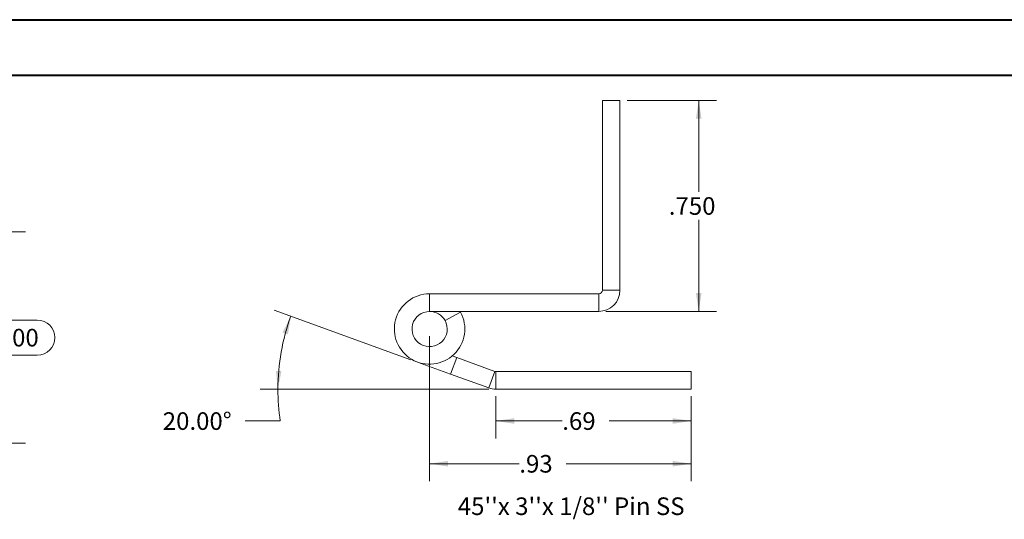
# Model space of a CAD drawing. Units: inches. Extents: x 0 to 23.4, y 0 to 16.5.
# Drawn here: x 8.4 to 15.4, y 13 to 16.5 of the extents above; entities that cross this region are included whole.
import ezdxf

# ---------------------------------------------------------------- set-up
doc = ezdxf.new("R2010")
doc.units = ezdxf.units.IN
doc.header["$MEASUREMENT"] = 0
doc.styles.add('SLDTEXTSTYLE0', font='TXT', dxfattribs={"width": 0.75})
doc.dimstyles.new('SLDDIMSTYLE0', dxfattribs={"dimtxt": 0.125, "dimasz": 0.13, "dimexe": 0, "dimexo": 0.0625, "dimgap": 0.03125, "dimtad": 0, "dimtih": 1, "dimtoh": 1, "dimlfac": 8, "dimrnd": 1e-09, "dimzin": 4, "dimdsep": 46, "dimtxsty": 'SLDTEXTSTYLE0', "dimsah": 1, "dimcen": 0.09, "dimadec": 0, "dimazin": 1, "dimtfac": 1, "dimtofl": 0, "dimtmove": 0, "dimatfit": 3, "dimfxl": 1, "dimfrac": 2, "dimtolj": 1, "dimtzin": 12, "dimarcsym": 0})
doc.dimstyles.new('SLDDIMSTYLE5', dxfattribs={"dimtxt": 0.125, "dimasz": 0.13, "dimexe": 0, "dimexo": 0.0625, "dimgap": 0.03125, "dimtad": 0, "dimtih": 1, "dimtoh": 1, "dimdec": 3, "dimlfac": 0.5, "dimrnd": 1e-09, "dimzin": 4, "dimdsep": 46, "dimtxsty": 'SLDTEXTSTYLE0', "dimsah": 1, "dimcen": 0.09, "dimadec": 0, "dimazin": 1, "dimtfac": 1, "dimtdec": 3, "dimtofl": 0, "dimtmove": 0, "dimatfit": 3, "dimfxl": 1, "dimfrac": 2, "dimtolj": 1, "dimtzin": 12, "dimarcsym": 0})
doc.dimstyles.new('SLDDIMSTYLE6', dxfattribs={"dimtxt": 0.125, "dimasz": 0.13, "dimexe": 0, "dimexo": 0.0625, "dimgap": 0.03125, "dimtad": 0, "dimtih": 1, "dimtoh": 1, "dimlfac": 0.5, "dimrnd": 1e-09, "dimzin": 12, "dimdsep": 46, "dimtxsty": 'SLDTEXTSTYLE0', "dimsah": 1, "dimcen": 0.09, "dimadec": 0, "dimazin": 3, "dimtfac": 1, "dimtofl": 0, "dimtmove": 0, "dimatfit": 3, "dimfxl": 1, "dimfrac": 2, "dimtolj": 1, "dimtzin": 12, "dimarcsym": 0})
doc.dimstyles.new('SLDDIMSTYLE7', dxfattribs={"dimtxt": 0.125, "dimasz": 0.13, "dimexe": 0, "dimexo": 0.0625, "dimgap": 0.03125, "dimtad": 0, "dimtih": 1, "dimtoh": 1, "dimdec": 4, "dimlfac": 0.5, "dimzin": 4, "dimdsep": 46, "dimtxsty": 'SLDTEXTSTYLE0', "dimsah": 1, "dimcen": 0.09, "dimazin": 1, "dimtfac": 1, "dimtofl": 0, "dimtmove": 0, "dimatfit": 3, "dimfxl": 1, "dimfrac": 2, "dimtolj": 1, "dimtzin": 12, "dimarcsym": 0})

# ---------------------------------------------------------------- blocks, each defined once
blk = doc.blocks.new('_D_9')
at = {"color": 7, "linetype": 'Continuous', "lineweight": 0}
for p, q in [((8.0279, 15.0359), (8.4906, 15.0359)), ((8.3656, 15.0359), (8.3656, 14.4105)), ((8.1578, 14.4105), (8.5735, 14.4105)), ((8.5735, 14.1612), (8.1578, 14.1612)), ((8.3656, 13.5359), (8.3656, 14.1612)), ((8.0279, 13.5359), (8.4906, 13.5359))]:
    blk.add_line(p, q, dxfattribs=at)
for centre, start, end in [((8.1578, 14.2859), 90, 270), ((8.5735, 14.2859), 270, 90)]:
    blk.add_arc(centre, 0.1246, start, end, dxfattribs=at)
for points in [[(8.3656, 15.0359), (8.3456, 14.9059), (8.3856, 14.9059)], [(8.3656, 13.5359), (8.3856, 13.6659), (8.3456, 13.6659)]]:
    blk.add_solid(points, dxfattribs=at)
at = {"color": 7, "linetype": 'Continuous', "lineweight": 0, "insert": (8.1578, 14.3478, 0.0005), "char_height": 0.125, "attachment_point": 1, "style": 'SLDTEXTSTYLE0'}
blk.add_mtext('12.00', dxfattribs=at)
blk = doc.blocks.new('_D_18')
at = {"color": 7, "linetype": 'Continuous', "lineweight": 0}
for p, q in [((12.7582, 15.9706), (13.3921, 15.9706)), ((13.2671, 15.9706), (13.2671, 15.3203)), ((13.2671, 14.4716), (13.2671, 15.1219)), ((12.6072, 14.4716), (13.3921, 14.4716))]:
    blk.add_line(p, q, dxfattribs=at)
for points in [[(13.2671, 15.9706), (13.2471, 15.8406), (13.2871, 15.8406)], [(13.2671, 14.4716), (13.2871, 14.6016), (13.2471, 14.6016)]]:
    blk.add_solid(points, dxfattribs=at)
at = {"color": 7, "linetype": 'Continuous', "lineweight": 0, "insert": (13.0547, 15.283, 17.0079), "char_height": 0.125, "attachment_point": 1, "style": 'SLDTEXTSTYLE0'}
blk.add_mtext('.750', dxfattribs=at)
blk = doc.blocks.new('_D_19')
at = {"color": 7, "linetype": 'Continuous', "lineweight": 0}
for p, q in [((11.8284, 13.8688), (11.8284, 13.5684)), ((13.213, 13.8688), (13.213, 13.5684)), ((11.8284, 13.6934), (12.2988, 13.6934)), ((13.213, 13.6934), (12.6313, 13.6934))]:
    blk.add_line(p, q, dxfattribs=at)
for points in [[(11.8284, 13.6934), (11.9584, 13.6734), (11.9584, 13.7134)], [(13.213, 13.6934), (13.083, 13.7134), (13.083, 13.6734)]]:
    blk.add_solid(points, dxfattribs=at)
at = {"color": 7, "linetype": 'Continuous', "lineweight": 0, "insert": (12.2988, 13.7553, 17.0079), "char_height": 0.125, "attachment_point": 1, "style": 'SLDTEXTSTYLE0'}
blk.add_mtext('.69', dxfattribs=at)
blk = doc.blocks.new('_D_20')
at = {"color": 7, "linetype": 'Continuous', "lineweight": 0}
for p, q in [((11.2248, 14.1288), (10.255, 14.4817)), ((11.7784, 13.9188), (10.1557, 13.9188)), ((10.2975, 13.6934), (10.0475, 13.6934))]:
    blk.add_line(p, q, dxfattribs=at)
for start, end in [(160, 180), (180, 188.52067)]:
    blk.add_arc((11.8018, 13.9188), 1.5211, start, end, dxfattribs=at)
for points in [[(10.3724, 14.439), (10.3142, 14.3211), (10.3523, 14.309)], [(10.2807, 13.9188), (10.3062, 14.0478), (10.2663, 14.0495)]]:
    blk.add_solid(points, dxfattribs=at)
at = {"color": 7, "linetype": 'Continuous', "lineweight": 0, "insert": (9.4636, 13.7553, 17.0079), "char_height": 0.125, "attachment_point": 1, "style": 'SLDTEXTSTYLE0'}
blk.add_mtext('20.00°', dxfattribs=at)
blk = doc.blocks.new('_D_21')
at = {"color": 7, "linetype": 'Continuous', "lineweight": 0}
for p, q in [((11.3572, 14.2966), (11.3572, 13.2649)), ((13.213, 13.8688), (13.213, 13.2649)), ((11.3572, 13.3899), (11.994, 13.3899)), ((13.213, 13.3899), (12.3265, 13.3899))]:
    blk.add_line(p, q, dxfattribs=at)
for points in [[(11.3572, 13.3899), (11.4872, 13.3699), (11.4872, 13.4099)], [(13.213, 13.3899), (13.083, 13.4099), (13.083, 13.3699)]]:
    blk.add_solid(points, dxfattribs=at)
at = {"color": 7, "linetype": 'Continuous', "lineweight": 0, "insert": (11.994, 13.4518, 17.0079), "char_height": 0.125, "attachment_point": 1, "style": 'SLDTEXTSTYLE0'}
blk.add_mtext('.93', dxfattribs=at)

msp = doc.modelspace()

# ---------------------------------------------------------------- linework, layer by layer
at = {"color": 7, "linetype": 'Continuous', "lineweight": 40}
for p, q in [((0.0031, 16.54389), (23.38893, 16.54389)), ((0.98736, 16.15019), (22.99523, 16.15019))]:
    msp.add_line(p, q, dxfattribs=at)
at = {"color": 7, "linetype": 'Continuous', "lineweight": 15}
for p, q in [((12.58325, 15.97059), (12.70825, 15.97059)), ((12.58325, 15.97059), (12.58325, 14.62259)), ((12.70825, 15.97059), (12.70825, 14.62259)), ((12.58325, 14.62259), (12.70825, 14.62259)), ((11.35725, 14.59659), (11.35725, 14.47159)), ((12.55725, 14.59659), (11.35725, 14.59659)), ((12.55725, 14.59659), (12.55725, 14.47159)), ((12.55725, 14.47159), (11.35725, 14.47159)), ((11.46683, 14.40673), (11.57642, 14.46686)), ((11.57642, 14.46686), (11.57375, 14.47159)), ((11.50666, 14.02617), (11.54942, 14.14363)), ((11.51794, 14.15508), (11.54942, 14.14363)), ((11.54942, 14.14363), (11.81951, 14.04532)), ((11.50666, 14.02617), (11.27174, 14.11167)), ((11.81951, 14.04532), (11.77675, 13.92786)), ((11.50666, 14.02617), (11.77675, 13.92786)), ((11.8284, 14.04375), (11.8284, 13.91875)), ((11.8284, 14.04375), (13.21295, 14.04375)), ((13.21295, 14.04375), (13.21295, 13.91875)), ((11.8284, 13.91875), (13.21295, 13.91875))]:
    msp.add_line(p, q, dxfattribs=at)
for centre, radius, start, end in [((12.55725, 14.62259), 0.026, 270, 0), ((12.55725, 14.62259), 0.151, 270, 0), ((11.35725, 14.34659), 0.25, 90, 28.754823), ((11.35725, 14.34659), 0.125, 90, 28.754823), ((11.35725, 14.34659), 0.125, 28.754823, 90), ((11.8284, 14.06975), 0.026, 250, 270), ((11.8284, 14.06975), 0.151, 250, 270)]:
    msp.add_arc(centre, radius, start, end, dxfattribs=at)

# ---------------------------------------------------------------- texts
at = {"color": 7, "linetype": 'Continuous', "lineweight": 0, "insert": (11.5572, 13.15044), "char_height": 0.125, "attachment_point": 1, "style": 'SLDTEXTSTYLE0'}
msp.add_mtext("45''x 3''x 1/8'' Pin SS", dxfattribs=at)

# ---------------------------------------------------------------- dimensions: what is measured, and where the dimension line sits
at = {"color": 7, "linetype": 'Continuous', "lineweight": 0}
for base, p1, p2, dimstyle, picture, middle in [((13.2671492554, 14.4715936367), (12.7082455106, 15.9705936367), (12.5572455106, 14.4715936367), 'SLDDIMSTYLE5', '_D_18', (13.2671492554, 15.2210936367)), ((8.36565, 13.53585), (7.97789, 15.03585), (7.97789, 13.53585), 'SLDDIMSTYLE0', '_D_9', (8.36565, 14.28585))]:
    dim = msp.add_linear_dim(base=base, p1=p1, p2=p2, angle=90, dimstyle=dimstyle, dxfattribs=at)
    dim.commit()
    dim.dimension.update_dxf_attribs({"geometry": picture, "text_midpoint": middle, "dimtype": 160})
dim = msp.add_angular_dim_2l(base=(10.30382, 14.18288), line1=((11.77675, 13.92786), (11.27174, 14.11167)), line2=((11.8284, 13.91875), (13.21295, 13.91875)), dimstyle='SLDDIMSTYLE7', dxfattribs=at)
dim.commit()
dim.dimension.update_dxf_attribs({"geometry": '_D_20', "text_midpoint": (10.2975, 13.69338), "dimtype": 162})
for base, p1, picture, middle in [((13.21295, 13.38992), (11.35725, 14.34659), '_D_21', (12.16026, 13.38992)), ((13.21295, 13.69338), (11.8284, 13.91875), '_D_19', (12.46504, 13.69338))]:
    dim = msp.add_linear_dim(base=base, p1=p1, p2=(13.21295, 13.91875), dimstyle='SLDDIMSTYLE6', dxfattribs=at)
    dim.commit()
    dim.dimension.update_dxf_attribs({"geometry": picture, "text_midpoint": middle, "dimtype": 160})

doc.saveas('drawing.dxf')
